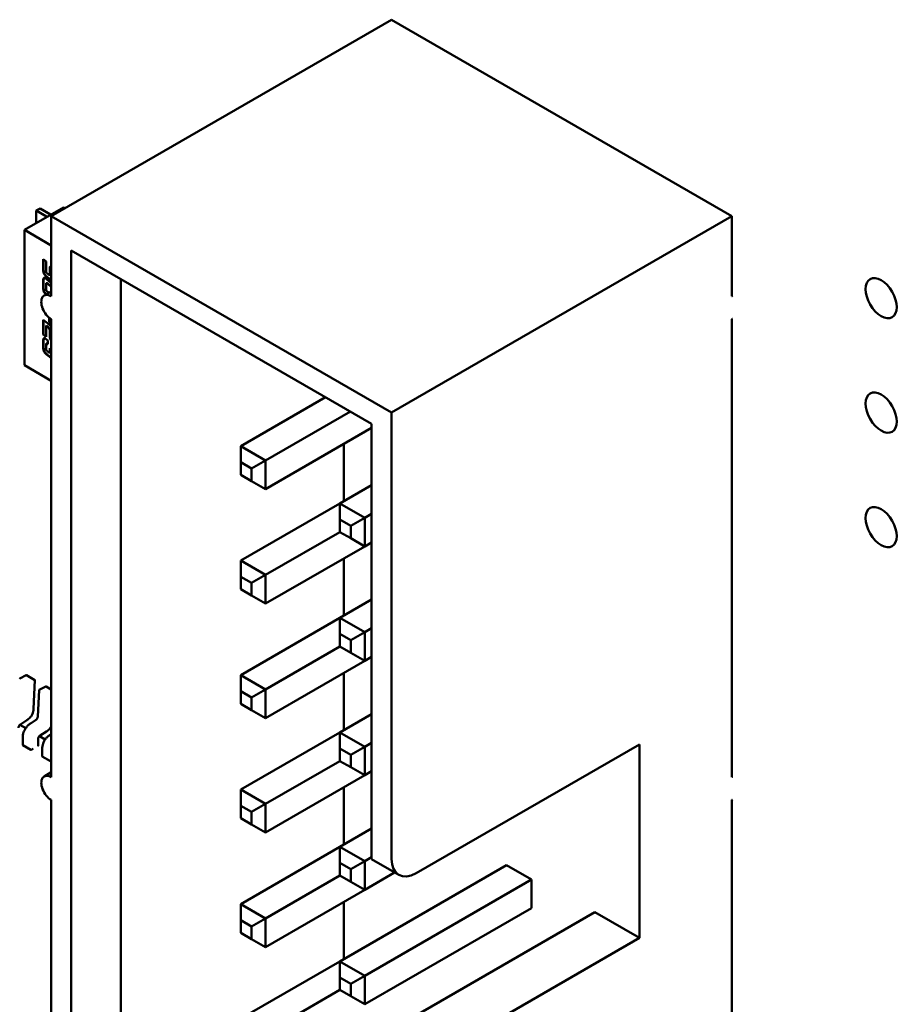
# Model space of a CAD drawing. Units: inches. Extents: x 4 to 183, y 2 to 142.
# Drawn here: x 140 to 140, y 117 to 118 of the extents above; entities that cross this region are included whole.
import ezdxf

# ---------------------------------------------------------------- set-up
doc = ezdxf.new("R2010")
doc.units = ezdxf.units.IN
doc.header["$LTSCALE"] = 8.5
doc.header["$MEASUREMENT"] = 0
doc.layers.add('Visible (ANSI)', color=7, linetype='Continuous', lineweight=50)

msp = doc.modelspace()

# ---------------------------------------------------------------- linework, layer by layer
at = {"layer": 'Visible (ANSI)'}
for p, q in [((139.8355, 117.71598), (139.54099, 117.54594)), ((140.13001, 117.54594), (139.8355, 117.71598)), ((139.55157, 117.55338), (139.51777, 117.53387)), ((139.53129, 117.5526), (139.52791, 117.55065)), ((139.52791, 117.55065), (139.53683, 117.5455)), ((139.52791, 117.53972), (139.52791, 117.55065)), ((139.53129, 117.5526), (139.54028, 117.54741)), ((139.55157, 117.55338), (139.55273, 117.55272)), ((139.8355, 117.37591), (139.54099, 117.54594)), ((139.54099, 117.54594), (139.54099, 117.47654)), ((140.13001, 117.54594), (139.8355, 117.37591)), ((140.13001, 117.47654), (140.13001, 117.54594)), ((139.51777, 117.53387), (139.54099, 117.52046)), ((139.51777, 117.41676), (139.51777, 117.53387)), ((139.55817, 117.5162), (139.55817, 116.5644)), ((139.81833, 117.36599), (139.55817, 117.5162)), ((139.53406, 117.50865), (139.53649, 117.50663)), ((139.53406, 117.49961), (139.53406, 117.50865)), ((139.5344, 117.50837), (139.5344, 117.4998)), ((139.53649, 117.50663), (139.53649, 117.49883)), ((139.53964, 117.4956), (139.53964, 117.50035)), ((139.53998, 117.50054), (139.53998, 117.49579)), ((139.53406, 117.48393), (139.53406, 117.48973)), ((139.5344, 117.48992), (139.5344, 117.48413)), ((139.53672, 117.48774), (139.53706, 117.48794)), ((139.5392, 117.49151), (139.53694, 117.49337)), ((139.53694, 117.49124), (139.54099, 117.48791)), ((139.53728, 117.49357), (139.53954, 117.49171)), ((139.53791, 117.49587), (139.53823, 117.49562)), ((139.53945, 117.49497), (139.53979, 117.49517)), ((139.6011, 116.58919), (139.6011, 117.49141)), ((139.53492, 117.47714), (139.54099, 117.48065)), ((139.53649, 117.48647), (139.53649, 117.48317)), ((139.54099, 117.48457), (139.53791, 117.48711)), ((139.53791, 117.4802), (139.53886, 117.47942)), ((139.54099, 117.48505), (139.53825, 117.48731)), ((139.53406, 117.45615), (139.5392, 117.45191)), ((139.53406, 117.44324), (139.53406, 117.45615)), ((139.5344, 117.45587), (139.5344, 117.44344)), ((139.53913, 117.45427), (139.53913, 117.45802)), ((139.53913, 117.45427), (139.53947, 117.45446)), ((139.54099, 117.45273), (139.53913, 117.45427)), ((139.53947, 117.45775), (139.53947, 117.45446)), ((139.53947, 117.45446), (139.54099, 117.45321)), ((139.54099, 117.45671), (139.54099, 117.06013)), ((140.13001, 117.06013), (140.13001, 117.45671)), ((139.53649, 117.45084), (139.53683, 117.45103)), ((139.53649, 117.45084), (139.53649, 117.44123)), ((139.53823, 117.44939), (139.53649, 117.45084)), ((139.53683, 117.45103), (139.53857, 117.44959)), ((139.53964, 117.44235), (139.53964, 117.44708)), ((139.53998, 117.44728), (139.53998, 117.44254)), ((139.53406, 117.44324), (139.5344, 117.44344)), ((139.53649, 117.44123), (139.53406, 117.44324)), ((139.53406, 117.43234), (139.53406, 117.4375)), ((139.5344, 117.44344), (139.53649, 117.4417)), ((139.5344, 117.43769), (139.5344, 117.43254)), ((139.53694, 117.43899), (139.53791, 117.43821)), ((139.53791, 117.43821), (139.53791, 117.43486)), ((139.54044, 117.4388), (139.54078, 117.43899)), ((139.53649, 117.43424), (139.53649, 117.43157)), ((139.53672, 117.43549), (139.53706, 117.43568)), ((139.53791, 117.42861), (139.53823, 117.42835)), ((139.53945, 117.42771), (139.53979, 117.4279)), ((139.53964, 117.43163), (139.54099, 117.43053)), ((139.53964, 117.42833), (139.53964, 117.43163)), ((139.53998, 117.43135), (139.53998, 117.42853)), ((139.5392, 117.42425), (139.53694, 117.42608)), ((139.53728, 117.42628), (139.53954, 117.42444)), ((139.5392, 117.42425), (139.53954, 117.42444)), ((139.54085, 117.42419), (139.54099, 117.42428)), ((139.54099, 117.40336), (139.51777, 117.41676)), ((139.70499, 117.34666), (139.7784, 117.38905)), ((139.72646, 117.33427), (139.79987, 117.37665)), ((139.8355, 116.98924), (139.8355, 117.37591)), ((139.72646, 117.30948), (139.81833, 117.36252)), ((139.81833, 116.99915), (139.81833, 117.36599)), ((139.72646, 117.33427), (139.70499, 117.34666)), ((139.70499, 117.33278), (139.70499, 117.34666)), ((139.79429, 117.29907), (139.79429, 117.34864)), ((139.71444, 117.32733), (139.72646, 117.33427)), ((139.72646, 117.30948), (139.72646, 117.33427)), ((139.70499, 117.32187), (139.70499, 117.33278)), ((139.70499, 117.33278), (139.71444, 117.32733)), ((139.71444, 117.32733), (139.71444, 117.31642)), ((139.71444, 117.31642), (139.70499, 117.32187)), ((139.71444, 117.31642), (139.72646, 117.30948)), ((139.79085, 117.29709), (139.81833, 117.31295)), ((139.70499, 117.24751), (139.79085, 117.29709)), ((139.81232, 117.28469), (139.79085, 117.29709)), ((139.79085, 117.28321), (139.79085, 117.29709)), ((139.79085, 117.2723), (139.79085, 117.28321)), ((139.79085, 117.28321), (139.8003, 117.27775)), ((139.8003, 117.27775), (139.81232, 117.28469)), ((139.81232, 117.28469), (139.81833, 117.28816)), ((139.81232, 117.25991), (139.81232, 117.28469)), ((139.8003, 117.27775), (139.8003, 117.26685)), ((139.72646, 117.23512), (139.79085, 117.2723)), ((139.8003, 117.26685), (139.79085, 117.2723)), ((139.8003, 117.26685), (139.81232, 117.25991)), ((139.72646, 117.21033), (139.81232, 117.25991)), ((139.81232, 117.25991), (139.81833, 117.26338)), ((139.79429, 117.19992), (139.79429, 117.2495)), ((139.72646, 117.23512), (139.70499, 117.24751)), ((139.70499, 117.23363), (139.70499, 117.24751)), ((139.70499, 117.22273), (139.70499, 117.23363)), ((139.70499, 117.23363), (139.71444, 117.22818)), ((139.71444, 117.22818), (139.72646, 117.23512)), ((139.72646, 117.21033), (139.72646, 117.23512)), ((139.71444, 117.22818), (139.71444, 117.21728)), ((139.71444, 117.21728), (139.70499, 117.22273)), ((139.71444, 117.21728), (139.72646, 117.21033)), ((139.79085, 117.19794), (139.81833, 117.2138)), ((139.70499, 117.14837), (139.79085, 117.19794)), ((139.81232, 117.18555), (139.79085, 117.19794)), ((139.79085, 117.18406), (139.79085, 117.19794)), ((139.81232, 117.18555), (139.81833, 117.18902)), ((139.79085, 117.17316), (139.79085, 117.18406)), ((139.79085, 117.18406), (139.8003, 117.17861)), ((139.8003, 117.17861), (139.81232, 117.18555)), ((139.81232, 117.16076), (139.81232, 117.18555)), ((139.72646, 117.13598), (139.79085, 117.17316)), ((139.8003, 117.1677), (139.79085, 117.17316)), ((139.8003, 117.17861), (139.8003, 117.1677)), ((139.8003, 117.1677), (139.81232, 117.16076)), ((139.81232, 117.16076), (139.81833, 117.16423)), ((139.72646, 117.11119), (139.81232, 117.16076)), ((139.51368, 117.14535), (139.51942, 117.14826)), ((139.51965, 117.14826), (139.52675, 117.14416)), ((139.72646, 117.13598), (139.70499, 117.14837)), ((139.70499, 117.13449), (139.70499, 117.14837)), ((139.79429, 117.10078), (139.79429, 117.15035)), ((139.52687, 117.14394), (139.52559, 117.11911)), ((139.53059, 117.1356), (139.53632, 117.1385)), ((139.53655, 117.1385), (139.54099, 117.13593)), ((139.52928, 117.11258), (139.53046, 117.1354)), ((139.70499, 117.12358), (139.70499, 117.13449)), ((139.70499, 117.13449), (139.71444, 117.12904)), ((139.71444, 117.12904), (139.72646, 117.13598)), ((139.72646, 117.11119), (139.72646, 117.13598)), ((139.71444, 117.11813), (139.70499, 117.12358)), ((139.71444, 117.12904), (139.71444, 117.11813)), ((139.71444, 117.11813), (139.72646, 117.11119)), ((139.79085, 117.0988), (139.81833, 117.11466)), ((139.51887, 117.10245), (139.51388, 117.10534)), ((139.51994, 117.10932), (139.51441, 117.10575)), ((139.52361, 117.10691), (139.52744, 117.10939)), ((139.52361, 117.10691), (139.52361, 117.10691)), ((139.53577, 117.0927), (139.53078, 117.09558)), ((139.53684, 117.09957), (139.53132, 117.09599)), ((139.54051, 117.09715), (139.54099, 117.09746)), ((139.54051, 117.09715), (139.54051, 117.09715)), ((139.70499, 117.04922), (139.79085, 117.0988)), ((139.81232, 117.0864), (139.79085, 117.0988)), ((139.79085, 117.08492), (139.79085, 117.0988)), ((139.51626, 117.08792), (139.51626, 117.09364)), ((139.51633, 117.08782), (139.52343, 117.08372)), ((139.52958, 117.09286), (139.52958, 117.08714)), ((139.81232, 117.0864), (139.81833, 117.08987)), ((139.85697, 116.97685), (140.05016, 117.08839)), ((140.05016, 117.08839), (140.05016, 116.92083)), ((139.52377, 117.08373), (139.52546, 117.08471)), ((139.53316, 117.07817), (139.53316, 117.08388)), ((139.79085, 117.07401), (139.79085, 117.08492)), ((139.79085, 117.08492), (139.8003, 117.07946)), ((139.8003, 117.07946), (139.81232, 117.0864)), ((139.8003, 117.07946), (139.8003, 117.06856)), ((139.81232, 117.06162), (139.81232, 117.0864)), ((139.53323, 117.07806), (139.54033, 117.07396)), ((139.54067, 117.07398), (139.54099, 117.07416)), ((139.72646, 117.03683), (139.79085, 117.07401)), ((139.8003, 117.06856), (139.79085, 117.07401)), ((139.53492, 117.06073), (139.54099, 117.06424)), ((139.72646, 117.01204), (139.81232, 117.06162)), ((139.8003, 117.06856), (139.81232, 117.06162)), ((139.81232, 117.06162), (139.81833, 117.06509)), ((139.72646, 117.03683), (139.70499, 117.04922)), ((139.70499, 117.03534), (139.70499, 117.04922)), ((139.79429, 117.00163), (139.79429, 117.05121)), ((139.54099, 117.0403), (139.54099, 116.64372)), ((139.71444, 117.02989), (139.72646, 117.03683)), ((139.72646, 117.01204), (139.72646, 117.03683)), ((140.13001, 116.64372), (140.13001, 117.0403)), ((139.70499, 117.02444), (139.70499, 117.03534)), ((139.70499, 117.03534), (139.71444, 117.02989)), ((139.71444, 117.02989), (139.71444, 117.01898)), ((139.71444, 117.01898), (139.70499, 117.02444)), ((139.71444, 117.01898), (139.72646, 117.01204)), ((139.79085, 116.99965), (139.81833, 117.01551)), ((139.70499, 116.95008), (139.79085, 116.99965)), ((139.81232, 116.98726), (139.79085, 116.99965)), ((139.79085, 116.98577), (139.79085, 116.99965)), ((139.81833, 116.99915), (139.81833, 116.98889)), ((139.79085, 116.97486), (139.79085, 116.98577)), ((139.79085, 116.98577), (139.8003, 116.98032)), ((139.8003, 116.98032), (139.81232, 116.98726)), ((139.81232, 116.98726), (139.81833, 116.99073)), ((139.81232, 116.96247), (139.81232, 116.98726)), ((139.81833, 116.98889), (139.84179, 116.97534)), ((139.79085, 116.9005), (139.9351, 116.98379)), ((139.8003, 116.98032), (139.8003, 116.96941)), ((139.81232, 116.96247), (139.8382, 116.97741)), ((139.9351, 116.98379), (139.95657, 116.97139)), ((139.72646, 116.93768), (139.79085, 116.97486)), ((139.8003, 116.96941), (139.79085, 116.97486)), ((139.8003, 116.96941), (139.81232, 116.96247)), ((139.81232, 116.88811), (139.95657, 116.97139)), ((139.95657, 116.97139), (139.95657, 116.94661)), ((139.72646, 116.9129), (139.81232, 116.96247)), ((139.79429, 116.90249), (139.79429, 116.95206)), ((139.72646, 116.93768), (139.70499, 116.95008)), ((139.70499, 116.9362), (139.70499, 116.95008)), ((139.81232, 116.86332), (139.95657, 116.94661)), ((139.81833, 116.8316), (140.01152, 116.94314)), ((140.05016, 116.92083), (140.01152, 116.94314)), ((139.70499, 116.92529), (139.70499, 116.9362)), ((139.70499, 116.9362), (139.71444, 116.93074)), ((139.71444, 116.93074), (139.72646, 116.93768)), ((139.72646, 116.9129), (139.72646, 116.93768)), ((139.71444, 116.91984), (139.70499, 116.92529)), ((139.71444, 116.93074), (139.71444, 116.91984)), ((139.71444, 116.91984), (139.72646, 116.9129)), ((140.05016, 116.92083), (139.85697, 116.80929)), ((139.70499, 116.85093), (139.79085, 116.9005)), ((139.81232, 116.88811), (139.79085, 116.9005)), ((139.79085, 116.88662), (139.79085, 116.9005)), ((139.79085, 116.87572), (139.79085, 116.88662)), ((139.79085, 116.88662), (139.8003, 116.88117)), ((139.8003, 116.88117), (139.81232, 116.88811)), ((139.81232, 116.86332), (139.81232, 116.88811)), ((139.72646, 116.83854), (139.79085, 116.87572)), ((139.8003, 116.87026), (139.79085, 116.87572)), ((139.8003, 116.88117), (139.8003, 116.87026)), ((139.8003, 116.87026), (139.81232, 116.86332))]:
    msp.add_line(p, q, dxfattribs=at)
for centre, start, end in [((139.51953, 117.14805), 60, 116.87251), ((139.51379, 117.14514), 116.87251, 177.05776), ((139.52663, 117.14395), 357.05778, 60), ((139.53643, 117.13829), 60, 116.87251), ((139.53069, 117.13538), 116.87251, 177.05776)]:
    msp.add_arc(centre, 0.000239, start, end, dxfattribs=at)
for centre, major_axis, start_param, end_param in [((139.53859, 117.54643), (0.00239, 0), 0.501746, 0.785398), ((139.53514, 117.54453), (-0.00239, 0), 3.5982, 3.926991), ((139.54099, 117.46663), (-0.00607, 0.01052), 5.497787, 8.63938), ((140.13001, 117.46663), (0.00607, 0.01052), 0.725043, 0.785398), ((140.13001, 117.46663), (-0.00607, -0.01052), 0.785398, 0.845753), ((139.5295, 117.08509), (0.0012, 0.00207), 0.780294, 0.785398), ((139.52377, 117.08178), (0.0012, 0.00207), 0.785398, 0.786939), ((139.54067, 117.07202), (0.0012, 0.00207), 0.785398, 0.786939), ((139.54099, 117.05021), (-0.00607, 0.01052), 5.497787, 8.63938), ((140.13001, 117.05021), (0.00607, 0.01052), 0.725043, 0.785398), ((140.13001, 117.05021), (-0.00607, -0.01052), 0.785398, 0.845753), ((139.85697, 117.00163), (-0.01518, -0.02629), 5.497787, 7.068583)]:
    msp.add_ellipse(centre, major_axis=major_axis, ratio=0.57735, start_param=start_param, end_param=end_param, dxfattribs=at)
for centre in [(140.25932, 117.47486), (140.25932, 117.37572), (140.25932, 117.27657)]:
    msp.add_ellipse(centre, major_axis=(-0.00956, 0.01656), ratio=0.57735, dxfattribs=at)
for points in [[(139.53694, 117.49337), (139.53516, 117.49484), (139.53406, 117.49726), (139.53406, 117.49961)], [(139.5344, 117.4998), (139.5344, 117.49745), (139.5355, 117.49504), (139.53728, 117.49357)], [(139.53649, 117.49883), (139.53649, 117.49769), (139.53668, 117.49726)], [(139.53668, 117.49726), (139.53694, 117.49668), (139.53791, 117.49587)], [(139.53964, 117.50035), (139.53964, 117.50198), (139.54028, 117.50244)], [(139.54054, 117.50257), (139.53998, 117.50208), (139.53998, 117.50054)], [(139.54028, 117.50244), (139.54059, 117.50266), (139.54099, 117.5026)], [(139.53406, 117.48973), (139.53406, 117.49161), (139.53437, 117.49213)], [(139.53437, 117.49213), (139.53471, 117.49272), (139.53565, 117.49218)], [(139.53471, 117.49233), (139.5344, 117.49181), (139.5344, 117.48992)], [(139.53478, 117.49243), (139.53474, 117.49239), (139.53471, 117.49233)], [(139.53565, 117.49218), (139.53615, 117.49189), (139.53694, 117.49124)], [(139.53655, 117.48745), (139.53649, 117.48726), (139.53649, 117.48647)], [(139.53715, 117.48767), (139.53666, 117.48796), (139.53655, 117.48745)], [(139.53749, 117.48787), (139.53721, 117.48803), (139.53706, 117.48794)], [(139.53791, 117.48711), (139.5374, 117.48753), (139.53715, 117.48767)], [(139.53825, 117.48731), (139.53773, 117.48773), (139.53749, 117.48787)], [(139.53823, 117.49562), (139.53876, 117.49519), (139.53901, 117.49504)], [(139.53901, 117.49504), (139.53964, 117.49467), (139.53964, 117.4956)], [(139.53996, 117.49097), (139.53958, 117.49119), (139.5392, 117.49151)], [(139.53954, 117.49171), (139.53992, 117.49139), (139.5403, 117.49117)], [(139.53998, 117.49579), (139.53998, 117.49528), (139.53979, 117.49517)], [(139.54099, 117.49059), (139.54056, 117.49063), (139.53996, 117.49097)], [(139.5403, 117.49117), (139.54068, 117.49095), (139.54099, 117.49085)], [(139.53649, 117.48317), (139.53649, 117.48203), (139.53694, 117.481), (139.53791, 117.4802)], [(139.53964, 117.44708), (139.53964, 117.44781), (139.53905, 117.44872), (139.53823, 117.44939)], [(139.53857, 117.44959), (139.53939, 117.44891), (139.53998, 117.448), (139.53998, 117.44728)], [(139.5392, 117.45191), (139.54018, 117.45109), (139.54089, 117.45001)], [(139.54089, 117.45001), (139.54094, 117.44993), (139.54099, 117.44985)], [(139.53406, 117.4375), (139.53406, 117.43938), (139.53469, 117.44048), (139.53565, 117.43993)], [(139.53565, 117.43993), (139.53615, 117.43964), (139.53694, 117.43899)], [(139.54044, 117.4388), (139.53964, 117.44046), (139.53964, 117.44235)], [(139.53998, 117.44254), (139.53998, 117.44066), (139.54078, 117.43899)], [(139.54099, 117.43785), (139.5407, 117.43828), (139.54044, 117.4388)], [(139.54078, 117.43899), (139.54088, 117.43879), (139.54099, 117.43859)], [(139.53694, 117.42608), (139.53516, 117.42755), (139.53406, 117.42999), (139.53406, 117.43234)], [(139.5344, 117.43254), (139.5344, 117.43019), (139.5355, 117.42775), (139.53728, 117.42628)], [(139.53717, 117.43541), (139.53677, 117.43564), (139.53649, 117.43514), (139.53649, 117.43424)], [(139.53649, 117.43157), (139.53649, 117.43042), (139.53694, 117.4294), (139.53791, 117.42861)], [(139.53706, 117.43568), (139.53721, 117.43577), (139.53751, 117.4356)], [(139.53791, 117.43486), (139.53742, 117.43527), (139.53717, 117.43541)], [(139.53751, 117.4356), (139.53766, 117.43551), (139.53791, 117.43533)], [(139.53823, 117.42835), (139.53876, 117.42792), (139.53901, 117.42778)], [(139.53901, 117.42778), (139.53964, 117.42741), (139.53964, 117.42833)], [(139.53998, 117.42853), (139.53998, 117.42801), (139.53979, 117.4279)], [(139.5395, 117.42403), (139.53935, 117.42411), (139.5392, 117.42425)], [(139.54085, 117.42419), (139.54039, 117.42351), (139.5395, 117.42403)], [(139.53954, 117.42444), (139.53968, 117.42431), (139.53983, 117.42422)], [(139.53983, 117.42422), (139.54034, 117.42393), (139.54071, 117.42402)], [(139.54099, 117.42377), (139.54091, 117.42399), (139.54085, 117.42419)]]:
    msp.add_open_spline(points, degree=2, dxfattribs=at)
for points, degree, knots in [([(139.53651, 117.47806), (139.53509, 117.47931), (139.53406, 117.4816), (139.53406, 117.48393)], 2, [0.124286, 0.124286, 0.124286, 1, 2, 2, 2]), ([(139.5344, 117.48413), (139.5344, 117.48179), (139.53543, 117.4795), (139.53685, 117.47826)], 2, [0, 0, 0, 1, 1.875714, 1.875714, 1.875714]), ([(139.53476, 117.4402), (139.53474, 117.44017), (139.5344, 117.43958), (139.5344, 117.43769)], 2, [0.927731, 0.927731, 0.927731, 1, 2, 2, 2]), ([(139.52559, 117.11911), (139.52555, 117.11835), (139.52546, 117.11756), (139.52514, 117.11616), (139.52496, 117.11556), (139.52442, 117.11418), (139.52399, 117.11339), (139.52311, 117.11213), (139.52267, 117.11161), (139.52168, 117.11061), (139.52112, 117.11015), (139.52035, 117.1096), (139.52014, 117.10946), (139.51994, 117.10932)], 3, [0, 0, 0, 0, 0.00565138, 0.00565138, 0.00971804, 0.00971804, 0.01515428, 0.01515428, 0.01946693, 0.01946693, 0.02449376, 0.02449376, 0.02631094, 0.02631094, 0.02631094, 0.02631094]), ([(139.52744, 117.10939), (139.52761, 117.1095), (139.52778, 117.10963), (139.5281, 117.1099), (139.52825, 117.11005), (139.52848, 117.11032), (139.52856, 117.11043), (139.52877, 117.11075), (139.52889, 117.11097), (139.52906, 117.11139), (139.52912, 117.11159), (139.52923, 117.11202), (139.52926, 117.11225), (139.52928, 117.11251), (139.52928, 117.11255), (139.52928, 117.11258)], 3, [0, 0, 0, 0, 0.001540633, 0.001540633, 0.002929116, 0.002929116, 0.003825945, 0.003825945, 0.005335433, 0.005335433, 0.006697233, 0.006697233, 0.00836718, 0.00836718, 0.008639032, 0.008639032, 0.008639032, 0.008639032]), ([(139.51441, 117.10575), (139.51424, 117.10563), (139.51407, 117.10551), (139.51376, 117.10523), (139.51361, 117.10509), (139.51339, 117.10482), (139.51331, 117.10472), (139.51312, 117.10442), (139.51301, 117.10421), (139.51286, 117.10383), (139.51281, 117.10365), (139.51272, 117.10326), (139.5127, 117.10305), (139.51268, 117.10277), (139.51268, 117.10269), (139.51268, 117.10261)], 3, [0, 0, 0, 0, 0.001541382, 0.001541382, 0.002912834, 0.002912834, 0.003759034, 0.003759034, 0.005157518, 0.005157518, 0.006397054, 0.006397054, 0.007920065, 0.007920065, 0.008517058, 0.008517058, 0.008517058, 0.008517058]), ([(139.51626, 117.09364), (139.51626, 117.09456), (139.51632, 117.09553), (139.51661, 117.0973), (139.5168, 117.0981), (139.51725, 117.09943), (139.51747, 117.09996), (139.51811, 117.10132), (139.51861, 117.10213), (139.51968, 117.10355), (139.52026, 117.10418), (139.52157, 117.10544), (139.52233, 117.10604), (139.52326, 117.10668), (139.52344, 117.1068), (139.52361, 117.10691)], 3, [0, 0, 0, 0, 0.0070706, 0.0070706, 0.01255296, 0.01255296, 0.01619231, 0.01619231, 0.02202211, 0.02202211, 0.02751908, 0.02751908, 0.03428018, 0.03428018, 0.03579913, 0.03579913, 0.03579913, 0.03579913]), ([(139.54099, 117.10386), (139.54081, 117.10354), (139.54061, 117.10323), (139.54001, 117.10237), (139.53957, 117.10185), (139.53858, 117.10086), (139.53802, 117.10039), (139.53725, 117.09984), (139.53704, 117.0997), (139.53684, 117.09957)], 3, [0.01284632, 0.01284632, 0.01284632, 0.01284632, 0.01515428, 0.01515428, 0.01946693, 0.01946693, 0.02449376, 0.02449376, 0.02631094, 0.02631094, 0.02631094, 0.02631094]), ([(139.53132, 117.09599), (139.53115, 117.09588), (139.53097, 117.09575), (139.53066, 117.09548), (139.53051, 117.09533), (139.5303, 117.09506), (139.53022, 117.09496), (139.53002, 117.09466), (139.52992, 117.09445), (139.52976, 117.09407), (139.52971, 117.09389), (139.52962, 117.0935), (139.5296, 117.09329), (139.52958, 117.09301), (139.52958, 117.09293), (139.52958, 117.09286)], 3, [0, 0, 0, 0, 0.001541382, 0.001541382, 0.002912834, 0.002912834, 0.003759034, 0.003759034, 0.005157518, 0.005157518, 0.006397054, 0.006397054, 0.007920065, 0.007920065, 0.008517058, 0.008517058, 0.008517058, 0.008517058]), ([(139.53316, 117.08388), (139.53316, 117.0848), (139.53322, 117.08577), (139.53351, 117.08754), (139.53371, 117.08834), (139.53415, 117.08967), (139.53437, 117.0902), (139.53502, 117.09156), (139.53551, 117.09237), (139.53658, 117.09379), (139.53716, 117.09443), (139.53847, 117.09568), (139.53924, 117.09628), (139.54017, 117.09692), (139.54034, 117.09704), (139.54051, 117.09715)], 3, [0, 0, 0, 0, 0.0070706, 0.0070706, 0.01255296, 0.01255296, 0.01619231, 0.01619231, 0.02202211, 0.02202211, 0.02751908, 0.02751908, 0.03428018, 0.03428018, 0.03579913, 0.03579913, 0.03579913, 0.03579913]), ([(139.51626, 117.08792), (139.51626, 117.08792), (139.51626, 117.08792), (139.51626, 117.08791), (139.51626, 117.08789), (139.51629, 117.08785), (139.51631, 117.08783), (139.51633, 117.08782)], 3, [0.0011308618, 0.0011308618, 0.0011308618, 0.0011308618, 0.0011308695, 0.0011308695, 0.0013193496, 0.0013193496, 0.0015078296, 0.0015078296, 0.0015078296, 0.0015078296]), ([(139.52951, 117.08705), (139.52953, 117.08706), (139.52955, 117.08708), (139.52957, 117.08711), (139.52958, 117.08713), (139.52958, 117.08714)], 3, [-0.0007540021, -0.0007540021, -0.0007540021, -0.0007540021, -0.0005654837, -0.0005654837, -0.0003769918, -0.0003769918, -0.0003769918, -0.0003769918]), ([(139.52343, 117.08372), (139.52345, 117.08371), (139.52347, 117.0837), (139.52353, 117.08369), (139.52356, 117.08369), (139.52362, 117.08369), (139.52366, 117.08369), (139.52372, 117.08371), (139.52374, 117.08372), (139.52376, 117.08373)], 3, [0.0015078296, 0.0015078296, 0.0015078296, 0.0015078296, 0.0016963097, 0.0016963097, 0.0018847898, 0.0018847898, 0.0020732796, 0.0020732796, 0.0022617694, 0.0022617694, 0.0022617694, 0.0022617694]), ([(139.53316, 117.07817), (139.53316, 117.07817), (139.53316, 117.07817), (139.53316, 117.07815), (139.53316, 117.07813), (139.53319, 117.07809), (139.53321, 117.07808), (139.53323, 117.07806)], 3, [0.0011308618, 0.0011308618, 0.0011308618, 0.0011308618, 0.0011308695, 0.0011308695, 0.0013193496, 0.0013193496, 0.0015078296, 0.0015078296, 0.0015078296, 0.0015078296]), ([(139.54033, 117.07396), (139.54035, 117.07395), (139.54038, 117.07394), (139.54043, 117.07393), (139.54047, 117.07393), (139.54053, 117.07393), (139.54056, 117.07394), (139.54062, 117.07395), (139.54064, 117.07396), (139.54067, 117.07397)], 3, [0.0015078296, 0.0015078296, 0.0015078296, 0.0015078296, 0.0016963097, 0.0016963097, 0.0018847898, 0.0018847898, 0.0020732796, 0.0020732796, 0.0022617694, 0.0022617694, 0.0022617694, 0.0022617694])]:
    msp.add_open_spline(points, degree=degree, knots=knots, dxfattribs=at)
for points, weights in [([(139.52559, 117.11911), (139.52559, 117.11911), (139.52559, 117.11911)], [0.853729588199, 0.853745878681, 0.85376367531]), ([(139.51994, 117.10932), (139.51994, 117.10932), (139.51994, 117.10932)], [0.853729588196, 0.853745878704, 0.853763675366]), ([(139.53684, 117.09957), (139.53684, 117.09957), (139.53684, 117.09957)], [0.853729588196, 0.853745878704, 0.853763675366]), ([(139.51626, 117.09364), (139.51626, 117.09364), (139.51626, 117.09364)], [0.853553390556, 0.853553390556, 0.853553492105]), ([(139.53316, 117.08388), (139.53316, 117.08388), (139.53316, 117.08388)], [0.853553390556, 0.853553390556, 0.853553492105])]:
    msp.add_rational_spline(points, weights, degree=2, dxfattribs=at)

doc.saveas('drawing.dxf')
